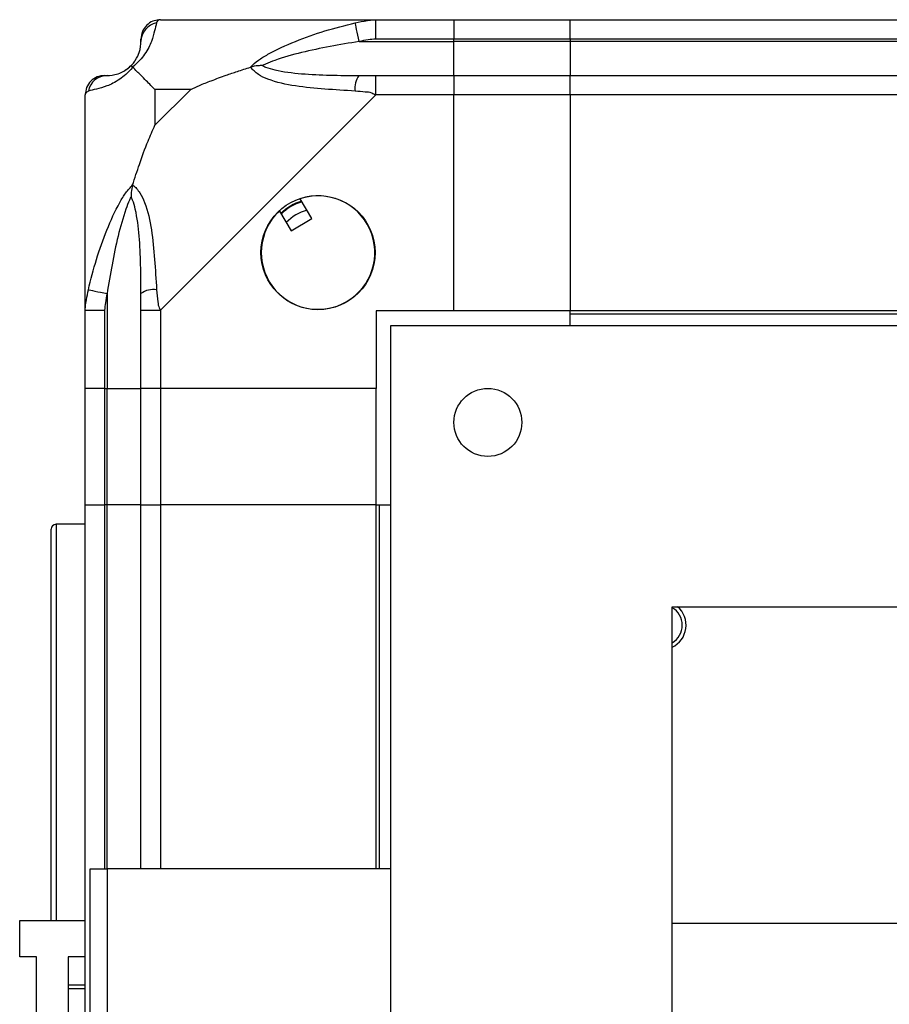
# Model space of a CAD drawing. Units: millimetres. Extents: x 731 to 9266, y 398 to 4674.
# Drawn here: x 5380 to 5470, y 2893 to 2994 of the extents above; entities that cross this region are included whole.
import ezdxf

# ---------------------------------------------------------------- set-up
doc = ezdxf.new("R2010")
doc.units = ezdxf.units.MM

msp = doc.modelspace()

# ---------------------------------------------------------------- linework, layer by layer
at = {"linetype": 'Continuous', "lineweight": 25}
for p, q in [((5394.39, 2994.16), (5416.59, 2994.16)), ((5416.59, 2994.16), (5424.64, 2994.16)), ((5424.64, 2994.16), (5424.64, 2992.16)), ((5424.64, 2994.16), (5436.64, 2994.16)), ((5436.64, 2994.16), (6146.64, 2994.16)), ((5436.64, 2992.16), (5436.64, 2994.16)), ((5424.64, 2992.16), (5416.59, 2992.16)), ((5424.64, 2991.91), (5424.64, 2992.16)), ((5436.64, 2992.16), (5424.64, 2992.16)), ((6146.64, 2992.16), (5436.64, 2992.16)), ((5436.64, 2992.16), (5436.64, 2991.91)), ((5414.87, 2991.91), (5424.64, 2991.91)), ((5424.64, 2988.41), (5424.64, 2991.91)), ((5436.64, 2991.91), (5424.64, 2991.91)), ((6146.64, 2991.91), (5436.64, 2991.91)), ((5436.64, 2991.91), (5436.64, 2988.41)), ((5416.59, 2988.41), (5424.64, 2988.41)), ((5424.64, 2988.41), (5424.64, 2986.41)), ((5424.64, 2988.41), (5436.64, 2988.41)), ((5436.64, 2986.41), (5436.64, 2988.41)), ((5436.64, 2988.41), (6146.64, 2988.41)), ((5386.64, 2964.21), (5386.64, 2986.41)), ((5393.83, 2986.97), (5393.83, 2983.28)), ((5397.52, 2986.97), (5393.83, 2986.97)), ((5393.83, 2983.28), (5397.52, 2986.97)), ((5416.59, 2986.41), (5394.39, 2964.21)), ((5424.64, 2986.41), (5416.59, 2986.41)), ((5424.64, 2964.16), (5424.64, 2986.41)), ((5436.64, 2986.41), (5424.64, 2986.41)), ((6146.64, 2986.41), (5436.64, 2986.41)), ((5436.64, 2986.41), (5436.64, 2964.16)), ((5410.01, 2973.68), (5408.81, 2975.71)), ((5406.66, 2974.44), (5407.86, 2972.41)), ((5407.86, 2972.41), (5410.01, 2973.68)), ((5388.89, 2965.93), (5388.89, 2956.16)), ((5386.64, 2956.16), (5386.64, 2964.21)), ((5388.64, 2964.21), (5388.64, 2956.16)), ((5392.39, 2956.16), (5392.39, 2964.21)), ((5394.39, 2964.21), (5394.39, 2956.16)), ((5424.64, 2964.16), (5416.64, 2964.16)), ((5416.64, 2964.16), (5416.64, 2956.16)), ((5436.64, 2964.16), (5424.64, 2964.16)), ((6146.64, 2964.16), (5436.64, 2964.16)), ((5436.64, 2963.81), (5436.64, 2964.16)), ((6146.64, 2963.81), (5436.64, 2963.81)), ((5436.64, 2962.66), (5436.64, 2963.81)), ((5418.14, 2580.66), (5418.14, 2962.66)), ((5418.14, 2962.66), (6165.14, 2962.66)), ((5388.64, 2956.16), (5386.64, 2956.16)), ((5386.64, 2944.16), (5386.64, 2956.16)), ((5388.64, 2956.16), (5388.89, 2956.16)), ((5388.64, 2956.16), (5388.64, 2944.16)), ((5388.89, 2956.16), (5392.39, 2956.16)), ((5388.89, 2944.16), (5388.89, 2956.16)), ((5394.39, 2956.16), (5392.39, 2956.16)), ((5392.39, 2944.16), (5392.39, 2956.16)), ((5416.64, 2956.16), (5394.39, 2956.16)), ((5394.39, 2956.16), (5394.39, 2944.16)), ((5416.64, 2944.16), (5416.64, 2956.16)), ((5386.64, 2880.71), (5386.64, 2944.16)), ((5386.64, 2944.16), (5388.64, 2944.16)), ((5388.89, 2944.16), (5388.64, 2944.16)), ((5388.64, 2944.16), (5388.64, 2906.66)), ((5392.39, 2944.16), (5388.89, 2944.16)), ((5388.89, 2906.66), (5388.89, 2944.16)), ((5392.39, 2906.66), (5392.39, 2944.16)), ((5392.39, 2944.16), (5394.39, 2944.16)), ((5416.64, 2944.16), (5394.39, 2944.16)), ((5394.39, 2944.16), (5394.39, 2906.66)), ((5416.64, 2906.66), (5416.64, 2944.16)), ((5416.64, 2944.16), (5416.99, 2944.16)), ((5416.99, 2906.66), (5416.99, 2944.16)), ((5416.99, 2944.16), (5418.14, 2944.16)), ((5383.14, 2901.33), (5383.14, 2941.66)), ((5386.64, 2942.16), (5383.64, 2942.16)), ((5383.64, 2942.16), (5383.64, 2901.33)), ((5447.14, 2933.66), (6136.14, 2933.66)), ((5447.14, 2609.66), (5447.14, 2933.66)), ((5387.14, 2671.66), (5387.14, 2906.66)), ((5387.14, 2906.66), (5388.94, 2906.66)), ((5388.94, 2671.66), (5388.94, 2906.66)), ((5418.14, 2906.66), (5388.94, 2906.66)), ((5379.89, 2897.58), (5379.89, 2901.33)), ((5379.89, 2901.33), (5386.64, 2901.33)), ((5447.14, 2901.06), (5492.89, 2901.06)), ((5381.64, 2897.58), (5379.89, 2897.58)), ((5381.64, 2886.33), (5381.64, 2897.58)), ((5386.64, 2897.58), (5384.89, 2897.58)), ((5384.89, 2897.58), (5384.89, 2886.33)), ((5386.64, 2894.66), (5384.89, 2894.66)), ((5384.89, 2894.32), (5386.64, 2894.32))]:
    msp.add_line(p, q, dxfattribs=at)
at = {"linetype": 'Continuous', "lineweight": 25, "flags": 128}
for points in [[(5414.87, 2991.91), (5414.8, 2992.24), (5414.73, 2992.57), (5414.67, 2992.87), (5414.61, 2993.15), (5414.56, 2993.39), (5414.52, 2993.59), (5414.49, 2993.74), (5414.47, 2993.83)], [(5386.97, 2986.8), (5386.73, 2986.67), (5386.65, 2986.53), (5386.64, 2986.41), (5386.64, 2986.41)], [(5386.97, 2966.33), (5387.06, 2966.31), (5387.21, 2966.28), (5387.41, 2966.24), (5387.65, 2966.19), (5387.93, 2966.13), (5388.23, 2966.07), (5388.56, 2966), (5388.89, 2965.93)]]:
    msp.add_lwpolyline(points, dxfattribs=at)
at = {"linetype": 'Continuous', "lineweight": 25}
for centre, radius in [((5410.64, 2970.16), 5.88), ((5428.14, 2952.66), 3.5)]:
    msp.add_circle(centre, radius, dxfattribs=at)
for centre, radius, start, end in [((5394.36, 2991.89), 1.97, 100.6392, 179.5577), ((5388.89, 2991.91), 3.5, 295.6402, 315.8133), ((5388.91, 2986.44), 1.97, 90.442, 169.3583), ((5416.63, 2987.12), 2.19, 144.0015, 188.4414), ((5410.64, 2970.16), 5.85, 132.9232, 108.2476), ((5410.64, 2970.16), 5.57, 107.6287, 133.5422), ((5410.64, 2970.16), 5.5, 107.4489, 133.722), ((5410.64, 2970.16), 4.5, 104.4578, 136.713), ((5393.68, 2964.17), 2.19, 81.5588, 125.9982), ((5383.64, 2941.66), 0.5, 90, 180), ((5446.07, 2931.76), 2.5, 295.3587, 49.4642), ((5446.07, 2931.76), 2.1, 300.6547, 59.3453)]:
    msp.add_arc(centre, radius, start, end, dxfattribs=at)
for points, knots in [([(5394.21, 2994.12), (5394.01, 2994.1), (5393.55, 2994.04), (5392.94, 2993.6), (5392.48, 2992.95), (5392.42, 2992.42), (5392.39, 2992.16)], [0, 0, 0, 0, 0.202619, 0.468417, 0.734199, 1, 1, 1, 1]), ([(5394.39, 2994.16), (5394.39, 2994.16), (5394.24, 2994.16), (5394.23, 2994.13), (5394.05, 2994.02), (5394.02, 2993.9), (5394, 2993.83)], [0, 0, 0, 0, 0.000014, 0.201632, 0.518717, 1, 1, 1, 1]), ([(5414.47, 2993.83), (5414.89, 2993.92), (5415.5, 2994.05), (5416.25, 2994.14), (5416.5, 2994.16), (5416.59, 2994.16), (5416.59, 2994.16)], [0, 0, 0, 0, 0.586096, 0.87398, 0.99998, 1, 1, 1, 1]), ([(5416.59, 2992.16), (5416.59, 2992.42), (5416.59, 2992.95), (5416.59, 2993.61), (5416.59, 2994.07), (5416.59, 2994.13), (5416.59, 2994.16)], [0, 0, 0, 0, 0.250011, 0.499979, 0.750015, 1, 1, 1, 1]), ([(5394, 2993.83), (5393.93, 2993.57), (5393.81, 2993.05), (5393.53, 2991.96), (5393.02, 2990.92), (5392.32, 2989.98), (5391.8, 2989.51), (5391.53, 2989.27)], [0, 0, 0, 0, 0.2642085, 0.5282074, 0.7900829, 0.8928698, 1, 1, 1, 1]), ([(5403.67, 2989.27), (5403.67, 2989.27), (5403.88, 2989.51), (5404.45, 2989.98), (5405.98, 2990.92), (5408.3, 2991.96), (5411.33, 2993.05), (5413.42, 2993.57), (5414.47, 2993.83)], [0, 0, 0, 0, 0.00191, 0.107174, 0.20995, 0.471815, 0.735803, 1, 1, 1, 1]), ([(5392.39, 2991.91), (5392.39, 2991.97), (5392.39, 2992.09), (5392.39, 2992.14), (5392.39, 2992.16)], [0, 0, 0, 0, 0.544386, 1, 1, 1, 1]), ([(5416.59, 2992.16), (5416.33, 2992.14), (5415.75, 2992.09), (5415.18, 2991.97), (5414.87, 2991.91)], [0, 0, 0, 0, 0.455577, 1, 1, 1, 1]), ([(5391.37, 2989.43), (5391.42, 2989.49), (5391.61, 2989.68), (5391.97, 2990.18), (5392.36, 2991.09), (5392.38, 2991.58), (5392.39, 2991.91)], [0, 0, 0, 0, 0.038408, 0.140185, 0.419084, 1, 1, 1, 1]), ([(5414.87, 2991.91), (5412.87, 2991.58), (5409.93, 2991.09), (5406.73, 2990.18), (5405.41, 2989.68), (5405, 2989.49), (5404.89, 2989.43)], [0, 0, 0, 0, 0.580926, 0.859823, 0.961594, 1, 1, 1, 1]), ([(5391.53, 2989.27), (5391.53, 2989.26), (5391.28, 2988.96), (5390.82, 2988.49), (5389.88, 2987.77), (5388.84, 2987.27), (5387.75, 2986.99), (5387.23, 2986.87), (5386.97, 2986.8)], [0, 0, 0, 0, 0.001907, 0.107161, 0.209944, 0.471811, 0.735801, 1, 1, 1, 1]), ([(5388.89, 2988.41), (5389.22, 2988.42), (5389.71, 2988.44), (5390.62, 2988.83), (5391.11, 2989.19), (5391.31, 2989.38), (5391.37, 2989.43)], [0, 0, 0, 0, 0.580915, 0.859815, 0.961593, 1, 1, 1, 1]), ([(5391.53, 2989.27), (5391.47, 2989.33), (5391.38, 2989.42), (5391.37, 2989.43), (5391.37, 2989.43), (5391.37, 2989.43)], [0, 0, 0, 0, 0.647763, 0.99371, 1, 1, 1, 1]), ([(5393.83, 2986.97), (5393.69, 2987.11), (5393.37, 2987.43), (5392.89, 2987.91), (5392.41, 2988.39), (5391.95, 2988.85), (5391.68, 2989.12), (5391.53, 2989.27)], [0, 0, 0, 0, 0.151093, 0.353326, 0.601533, 0.787209, 1, 1, 1, 1]), ([(5397.52, 2986.97), (5397.82, 2987.11), (5398.5, 2987.43), (5399.72, 2987.91), (5401.03, 2988.39), (5402.38, 2988.85), (5403.22, 2989.12), (5403.67, 2989.27)], [0, 0, 0, 0, 0.151092, 0.353322, 0.601546, 0.787207, 1, 1, 1, 1]), ([(5404.89, 2989.43), (5404.89, 2989.43), (5404.74, 2989.43), (5404.32, 2989.42), (5403.93, 2989.33), (5403.67, 2989.27)], [0, 0, 0, 0, 0.006397, 0.352234, 1, 1, 1, 1]), ([(5414.47, 2986.8), (5413.42, 2986.87), (5411.33, 2986.99), (5408.3, 2987.27), (5405.99, 2987.78), (5404.43, 2988.48), (5403.93, 2989), (5403.67, 2989.27)], [0, 0, 0, 0, 0.264207, 0.528209, 0.790084, 0.89287, 1, 1, 1, 1]), ([(5404.89, 2989.43), (5405, 2989.38), (5405.41, 2989.19), (5406.73, 2988.83), (5409.93, 2988.44), (5412.87, 2988.42), (5414.87, 2988.41)], [0, 0, 0, 0, 0.0384076, 0.1401869, 0.4190808, 1, 1, 1, 1]), ([(5388.64, 2988.41), (5388.38, 2988.38), (5387.85, 2988.32), (5387.19, 2987.86), (5386.73, 2987.2), (5386.67, 2986.67), (5386.64, 2986.41)], [0, 0, 0, 0, 0.2499991, 0.5000045, 0.7499935, 1, 1, 1, 1]), ([(5388.64, 2988.41), (5388.66, 2988.41), (5388.71, 2988.41), (5388.83, 2988.41), (5388.89, 2988.41)], [0, 0, 0, 0, 0.455614, 1, 1, 1, 1]), ([(5414.87, 2988.41), (5415.18, 2988.41), (5415.75, 2988.41), (5416.33, 2988.41), (5416.59, 2988.41)], [0, 0, 0, 0, 0.544422, 1, 1, 1, 1]), ([(5416.59, 2986.41), (5416.59, 2986.67), (5416.59, 2987.2), (5416.59, 2987.86), (5416.59, 2988.32), (5416.59, 2988.38), (5416.59, 2988.41)], [0, 0, 0, 0, 0.250008, 0.499973, 0.749943, 1, 1, 1, 1]), ([(5416.59, 2986.41), (5416.59, 2986.41), (5416.44, 2986.41), (5416.12, 2986.68), (5415.38, 2986.7), (5414.81, 2986.76), (5414.47, 2986.8)], [0, 0, 0, 0, 0.00002, 0.201648, 0.518783, 1, 1, 1, 1]), ([(5391.53, 2977.13), (5391.76, 2977.84), (5392.26, 2979.36), (5393, 2981.44), (5393.58, 2982.74), (5393.83, 2983.28)], [0, 0, 0, 0, 0.3361006, 0.7249316, 1, 1, 1, 1]), ([(5386.97, 2966.33), (5387.23, 2967.38), (5387.75, 2969.47), (5388.84, 2972.5), (5389.88, 2974.81), (5390.82, 2976.37), (5391.29, 2976.87), (5391.53, 2977.13)], [0, 0, 0, 0, 0.264205, 0.528201, 0.790074, 0.892852, 1, 1, 1, 1]), ([(5391.53, 2977.13), (5391.47, 2976.87), (5391.38, 2976.48), (5391.37, 2976.06), (5391.37, 2975.91), (5391.37, 2975.91)], [0, 0, 0, 0, 0.647776, 0.993568, 1, 1, 1, 1]), ([(5391.53, 2977.13), (5391.54, 2977.13), (5391.83, 2976.91), (5392.31, 2976.35), (5393.03, 2974.82), (5393.53, 2972.5), (5393.81, 2969.47), (5393.93, 2967.38), (5394, 2966.33)], [0, 0, 0, 0, 0.0019093, 0.1071616, 0.2099431, 0.4718102, 0.7358019, 1, 1, 1, 1]), ([(5391.37, 2975.91), (5391.31, 2975.8), (5391.11, 2975.39), (5390.62, 2974.07), (5389.71, 2970.87), (5389.22, 2967.92), (5388.89, 2965.93)], [0, 0, 0, 0, 0.038405, 0.140175, 0.419073, 1, 1, 1, 1]), ([(5392.39, 2965.93), (5392.38, 2967.92), (5392.36, 2970.87), (5391.97, 2974.07), (5391.61, 2975.39), (5391.42, 2975.8), (5391.37, 2975.91)], [0, 0, 0, 0, 0.580921, 0.859816, 0.961592, 1, 1, 1, 1]), ([(5386.64, 2964.21), (5386.64, 2964.21), (5386.64, 2964.36), (5386.67, 2964.68), (5386.78, 2965.42), (5386.9, 2965.99), (5386.97, 2966.33)], [0, 0, 0, 0, 0.000027, 0.201648, 0.518781, 1, 1, 1, 1]), ([(5388.89, 2965.93), (5388.83, 2965.62), (5388.71, 2965.05), (5388.66, 2964.47), (5388.64, 2964.21)], [0, 0, 0, 0, 0.5444388, 1, 1, 1, 1]), ([(5392.39, 2964.21), (5392.39, 2964.47), (5392.39, 2965.05), (5392.39, 2965.62), (5392.39, 2965.93)], [0, 0, 0, 0, 0.4555625, 1, 1, 1, 1]), ([(5394, 2966.33), (5394.03, 2965.91), (5394.09, 2965.29), (5394.2, 2964.56), (5394.35, 2964.29), (5394.39, 2964.21), (5394.39, 2964.21)], [0, 0, 0, 0, 0.586084, 0.873997, 0.99997, 1, 1, 1, 1]), ([(5386.64, 2964.21), (5386.67, 2964.21), (5386.73, 2964.21), (5387.19, 2964.21), (5387.85, 2964.21), (5388.38, 2964.21), (5388.64, 2964.21)], [0, 0, 0, 0, 0.249984, 0.5000168, 0.7499973, 1, 1, 1, 1]), ([(5392.39, 2964.21), (5392.42, 2964.21), (5392.48, 2964.21), (5392.94, 2964.21), (5393.6, 2964.21), (5394.13, 2964.21), (5394.39, 2964.21)], [0, 0, 0, 0, 0.250056, 0.500022, 0.749998, 1, 1, 1, 1])]:
    msp.add_open_spline(points, degree=3, knots=knots, dxfattribs=at)

doc.saveas('drawing.dxf')
